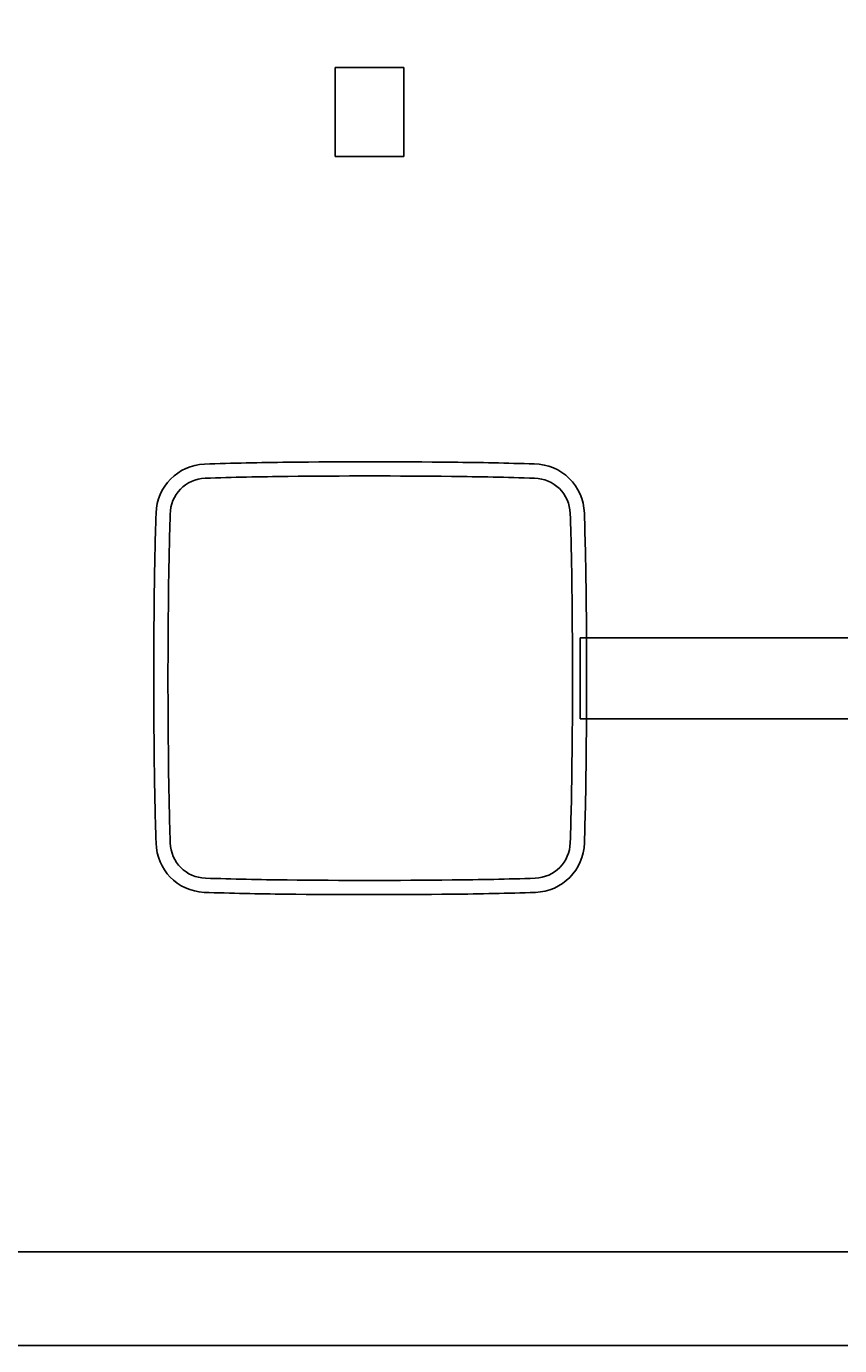
# Model space of a CAD drawing. Extents: x 847 to 4947, y 402 to 3287.
# Drawn here: x 3895 to 3915, y 1802 to 1834 of the extents above; entities that cross this region are included whole.
import ezdxf

# ---------------------------------------------------------------- set-up
doc = ezdxf.new("R2010")
doc.units = 0
doc.header["$MEASUREMENT"] = 0
doc.layers.get('0').update_dxf_attribs({"linetype": 'CONTINUOUS'})
doc.layers.get('DEFPOINTS').update_dxf_attribs({"linetype": 'CONTINUOUS'})
doc.layers.add('PIC01', color=7, linetype='CONTINUOUS')
doc.styles.get("Standard").update_dxf_attribs({"font": 'monotxt', "bigfont": 'extfont'})
doc.dimstyles.get("Standard").update_dxf_attribs({"dimtxt": 0.18, "dimasz": 0.18, "dimexe": 0.18, "dimexo": 0.0625, "dimgap": 0.09, "dimtad": 0, "dimtih": 1, "dimtoh": 1, "dimdec": 4, "dimzin": 0, "dimdsep": 46, "dimtxsty": 'Standard', "dimcen": 0.09, "dimadec": 0, "dimazin": 0, "dimtfac": 1, "dimtdec": 4, "dimtofl": 0, "dimtmove": 0, "dimatfit": 3, "dimfxl": 0, "dimtolj": 1, "dimtzin": 0, "dimarcsym": 0})

# ---------------------------------------------------------------- blocks, each defined once
blk = doc.blocks.new('_Open30')
at = {"color": 0, "linetype": 'ByBlock', "lineweight": -2}
for p, q in [((-1, 0.26795), (0, 0)), ((0, 0), (-1, -0.26795)), ((0, 0), (-1, 0))]:
    blk.add_line(p, q, dxfattribs=at)
blk = doc.blocks.new('*D24')
at = {"layer": 'DEFPOINTS', "color": 0, "linetype": 'Continuous'}
for p in [(3779.33, 1981.18), (3979.33, 1919.7), (3779.33, 1803.718)]:
    blk.add_point(p, dxfattribs=at)
at = {"layer": 'PIC01', "color": 0, "linetype": 'Continuous', "lineweight": -2}
for p, q in [((3779.33, 1803.78), (3779.33, 1981.36)), ((3814.33, 1981.18), (3839.681, 1981.18)), ((3944.33, 1981.18), (3933.192, 1981.18)), ((3979.33, 1919.762), (3979.33, 1981.36))]:
    blk.add_line(p, q, dxfattribs=at)
at = {"layer": 'PIC01', "color": 0, "linetype": 'Continuous', "lineweight": -2, "xscale": 35, "yscale": 35, "zscale": 35, "rotation": 180}
blk.add_blockref('_Open30', (3779.33, 1981.18), dxfattribs=at)
at = {"layer": 'PIC01', "color": 0, "linetype": 'Continuous', "lineweight": -2, "xscale": 35, "yscale": 35, "zscale": 35}
blk.add_blockref('_Open30', (3979.33, 1981.18), dxfattribs=at)
at = {"layer": 'PIC01', "color": 0, "linetype": 'Continuous', "lineweight": 0, "insert": (3886.437, 1981.18), "char_height": 0.18, "attachment_point": 5}
blk.add_mtext('\\A1;{\\Fmonotxt,extfont|c136;\\H194.44x;200}', dxfattribs=at)

msp = doc.modelspace()

# ---------------------------------------------------------------- linework, layer by layer
at = {"layer": 'PIC01', "color": 3, "linetype": 'Continuous'}
for p, q in [((3902.21111, 1831.11529), (3902.21111, 1833.31533)), ((3902.21111, 1833.31533), (3903.91092, 1833.31533)), ((3903.91092, 1833.31533), (3903.91092, 1831.11529)), ((3903.91092, 1831.11529), (3902.21111, 1831.11529)), ((3908.26591, 1817.21502), (3908.26591, 1819.21524)), ((3908.26591, 1819.21524), (3916.28488, 1819.21524)), ((3908.26591, 1817.21502), (3916.28488, 1817.21502)), ((3976.70429, 1804.02995), (3781.95493, 1804.02995)), ((3781.23612, 1801.71485), (3977.42565, 1801.71485))]:
    msp.add_line(p, q, dxfattribs=at)
for centre, radius, start, end in [((3902.17508, 1723.46768), 100.0937, 90.6450123, 91.8281309), ((3903.07865, 1645.82912), 177.73752, 89.3414935, 90.6545253), ((3904.45852, 1745.58491), 77.97281, 88.0330285, 89.5129253), ((3899.03633, 1822.25918), 1.25244, 92.488891, 178.368189), ((3907.12843, 1822.26669), 1.2451, 1.262557, 89.70654), ((3899.02762, 1822.26725), 0.89282, 91.749368, 179.987796), ((3901.85696, 1738.40754), 84.80024, 90.5463772, 91.930437), ((3903.07935, 1649.42841), 173.78738, 89.337435, 90.6696283), ((3904.07447, 1727.99548), 95.2141, 88.1539657, 89.3895039), ((3907.1274, 1822.26333), 0.89694, 1.63105, 89.087895), ((3990.05754, 1819.28361), 92.32226, 178.1308731, 179.397292), ((3992.25365, 1819.22907), 94.16787, 178.1510087, 179.3928304), ((3827.43609, 1819.52073), 80.63542, 0.5101649, 1.9672896), ((3814.34147, 1819.23972), 94.08136, 0.6082195, 1.860465), ((4073.71884, 1818.21517), 175.99027, 179.3359765, 180.6555072), ((4075.29349, 1818.21586), 177.21384, 179.349769, 180.6553227), ((3732.24837, 1818.21659), 175.83157, 359.3203651, 0.6589328), ((3733.24649, 1818.21653), 175.1827, 359.310857, 0.6612987), ((3983.81029, 1817.01486), 86.07404, 180.5412605, 181.9134463), ((4001.80614, 1817.40961), 103.72208, 180.6742656, 181.8040574), ((3830.22697, 1816.84355), 77.84386, 358.0139528, 359.4754933), ((3831.92088, 1816.80115), 76.49877, 358.007763, 359.4819763), ((3899.02959, 1814.16517), 1.24559, 181.11759, 267.267945), ((3899.03041, 1814.16604), 0.89521, 181.393137, 268.559099), ((3907.12717, 1814.1679), 0.89717, 272.111061, 358.587748), ((3907.12409, 1814.16913), 1.24962, 271.894076, 358.744376), ((3902.19057, 1913.36221), 100.14168, 268.1787363, 269.3314646), ((3903.07982, 1990.52911), 177.3137, 269.3350798, 270.6538398), ((3904.42749, 1892.23066), 79.0066, 270.4900434, 271.982174), ((3901.81703, 1896.5449), 83.67235, 268.0502362, 269.4270258), ((3903.0802, 1990.9109), 178.04655, 269.3242295, 270.652874), ((3904.42177, 1892.55606), 79.68311, 270.4941279, 271.9731802)]:
    msp.add_arc(centre, radius, start, end, dxfattribs=at)

# ---------------------------------------------------------------- dimensions: what is measured, and where the dimension line sits
at = {"layer": 'PIC01', "color": 4, "linetype": 'Continuous', "lineweight": 0}
dim = msp.add_linear_dim(base=(3779.32994, 1981.17987), p1=(3979.33014, 1919.69969), p2=(3779.32994, 1803.71799), angle=180, text='{\\Fmonotxt,extfont|c136;\\H194.44x;200}', dimstyle='Standard', override={"dimasz": 35, "dimblk1": 'Open30', "dimblk2": 'Open30', "dimsah": 1}, dxfattribs=at)
dim.commit()
dim.dimension.update_dxf_attribs({"geometry": '*D24', "text_midpoint": (3886.43669, 1981.17987), "dimtype": 160})

doc.saveas('drawing.dxf')
